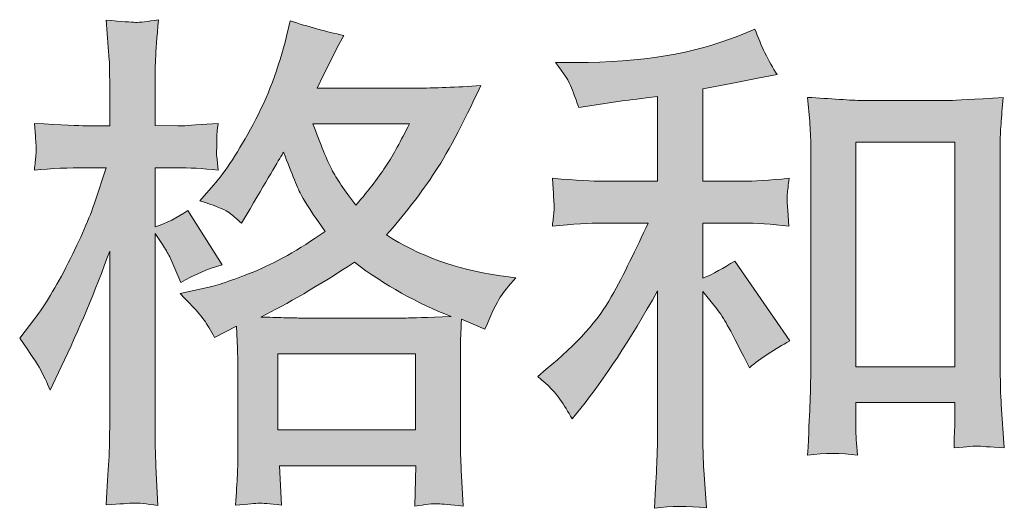
# Model space of a CAD drawing. Units: inches. Extents: x -1031 to 1094, y -711 to 819.
# Drawn here: x -343 to -246, y -710 to -662 of the extents above; entities that cross this region are included whole.
import ezdxf

# ---------------------------------------------------------------- set-up
doc = ezdxf.new("R2010")
doc.units = ezdxf.units.IN
doc.header["$MEASUREMENT"] = 0
doc.layers.add('图层 1', color=7, linetype='Continuous')

msp = doc.modelspace()

# ---------------------------------------------------------------- hatches: boundary and pattern name
at = {"layer": '图层 1'}
h = msp.add_hatch(color=7, dxfattribs=at)
h.dxf.hatch_style = 2
h.paths.add_polyline_path([(-317.89, -695.007), (-304.35, -695.007), (-304.35, -702.507), (-317.89, -702.507)])
edge = h.paths.add_edge_path()
edge.add_spline(control_points=[(-304.918, -672.373), (-305.785, -674.066), (-306.532, -675.426), (-307.188, -676.447), (-307.831, -677.484), (-308.834, -678.795), (-310.195, -680.388), (-311.323, -678.919), (-312.124, -677.75), (-312.58, -676.854), (-313.049, -675.957), (-313.659, -674.464), (-314.426, -672.373), (-314.426, -672.373), (-304.918, -672.373), (-304.918, -672.373)], knot_values=[0, 0, 0, 0, 1, 1, 1, 2, 2, 2, 3, 3, 3, 4, 4, 4, 5, 5, 5, 5], degree=3, periodic=0)
edge = h.paths.add_edge_path()
edge.add_spline(control_points=[(-341.237, -696.566), (-340.938, -697.114), (-340.627, -697.794), (-340.295, -698.591), (-340.295, -698.591), (-339.2, -696.301), (-339.2, -696.301), (-337.441, -692.617), (-335.853, -688.817), (-334.426, -684.901), (-334.426, -684.901), (-334.426, -701.826), (-334.426, -701.826), (-334.426, -703.121), (-334.459, -704.349), (-334.517, -705.51), (-334.583, -706.672), (-334.67, -708.132), (-334.774, -709.891), (-333.405, -709.791), (-332.497, -709.717), (-332.061, -709.708), (-331.638, -709.692), (-330.837, -709.775), (-329.676, -709.941), (-329.676, -709.941), (-329.879, -706.108), (-329.879, -706.108), (-329.937, -704.946), (-329.97, -703.536), (-329.97, -701.876), (-329.97, -701.876), (-329.97, -683.159), (-329.97, -683.159), (-329.97, -683.159), (-329.224, -684.246), (-329.224, -684.246), (-328.962, -684.686), (-328.73, -685.084), (-328.527, -685.449), (-328.527, -685.449), (-327.933, -686.843), (-327.933, -686.843), (-327.933, -686.843), (-327.431, -687.988), (-327.431, -687.988), (-326.174, -687.258), (-324.814, -686.677), (-323.354, -686.245), (-323.354, -686.245), (-326.735, -680.919), (-326.735, -680.919), (-327.763, -681.616), (-328.842, -682.147), (-329.97, -682.512), (-329.97, -682.512), (-329.97, -676.688), (-329.97, -676.688), (-329.97, -676.688), (-327.78, -676.688), (-327.78, -676.688), (-326.66, -676.688), (-325.307, -676.771), (-323.752, -676.936), (-323.752, -676.936), (-323.897, -675.543), (-323.897, -675.543), (-323.93, -675.543), (-323.93, -675.261), (-323.897, -674.688), (-323.897, -674.688), (-323.897, -673.817), (-323.897, -673.817), (-323.897, -673.502), (-323.856, -673.004), (-323.752, -672.324), (-323.752, -672.324), (-325.988, -672.473), (-325.988, -672.473), (-327.116, -672.564), (-327.705, -672.606), (-327.738, -672.564), (-327.738, -672.564), (-329.97, -672.523), (-329.97, -672.523), (-329.97, -672.523), (-329.97, -669.586), (-329.97, -669.586), (-329.97, -668.026), (-329.954, -666.831), (-329.92, -666.001), (-329.887, -665.172), (-329.792, -663.878), (-329.622, -662.119), (-330.721, -662.318), (-331.476, -662.401), (-331.883, -662.384), (-332.302, -662.368), (-333.26, -662.293), (-334.774, -662.168), (-334.774, -662.168), (-334.475, -666.101), (-334.475, -666.101), (-334.442, -666.466), (-334.426, -667.545), (-334.426, -669.337), (-334.426, -669.337), (-334.426, -672.564), (-334.426, -672.564), (-334.426, -672.564), (-336.761, -672.564), (-336.761, -672.564), (-337.425, -672.564), (-339.113, -672.489), (-341.839, -672.324), (-341.739, -673.568), (-341.681, -674.315), (-341.66, -674.58), (-341.644, -674.829), (-341.652, -675.144), (-341.689, -675.493), (-341.722, -675.841), (-341.772, -676.323), (-341.839, -676.936), (-340.142, -676.771), (-338.449, -676.688), (-336.761, -676.688), (-336.761, -676.688), (-334.774, -676.688), (-334.774, -676.688), (-334.774, -676.688), (-335.869, -679.973), (-335.869, -679.973), (-336.396, -681.632), (-337.28, -683.657), (-338.503, -686.063), (-339.735, -688.469), (-340.831, -690.294), (-341.789, -691.522), (-341.789, -691.522), (-343.286, -693.463), (-343.286, -693.463), (-342.224, -694.99), (-341.544, -696.019), (-341.237, -696.566)], knot_values=[0, 0, 0, 0, 0.352778, 0.352778, 0.352778, 0.705556, 0.705556, 0.705556, 1.058333, 1.058333, 1.058333, 1.411111, 1.411111, 1.411111, 1.763889, 1.763889, 1.763889, 2.116667, 2.116667, 2.116667, 2.469444, 2.469444, 2.469444, 2.822222, 2.822222, 2.822222, 3.175, 3.175, 3.175, 3.527778, 3.527778, 3.527778, 3.880556, 3.880556, 3.880556, 4.233333, 4.233333, 4.233333, 4.586111, 4.586111, 4.586111, 4.938889, 4.938889, 4.938889, 5.291667, 5.291667, 5.291667, 5.644444, 5.644444, 5.644444, 5.997222, 5.997222, 5.997222, 6.35, 6.35, 6.35, 6.702778, 6.702778, 6.702778, 7.055556, 7.055556, 7.055556, 7.408333, 7.408333, 7.408333, 7.761111, 7.761111, 7.761111, 8.113889, 8.113889, 8.113889, 8.466667, 8.466667, 8.466667, 8.819444, 8.819444, 8.819444, 9.172222, 9.172222, 9.172222, 9.525, 9.525, 9.525, 9.877778, 9.877778, 9.877778, 10.230556, 10.230556, 10.230556, 10.583333, 10.583333, 10.583333, 10.936111, 10.936111, 10.936111, 11.288889, 11.288889, 11.288889, 11.641667, 11.641667, 11.641667, 11.994444, 11.994444, 11.994444, 12.347222, 12.347222, 12.347222, 12.7, 12.7, 12.7, 13.052778, 13.052778, 13.052778, 13.405556, 13.405556, 13.405556, 13.758333, 13.758333, 13.758333, 14.111111, 14.111111, 14.111111, 14.463889, 14.463889, 14.463889, 14.816667, 14.816667, 14.816667, 15.169444, 15.169444, 15.169444, 15.522222, 15.522222, 15.522222, 15.875, 15.875, 15.875, 16.227778, 16.227778, 16.227778, 16.580556, 16.580556, 16.580556, 16.933333, 16.933333, 16.933333, 16.933333], degree=3, periodic=0)
edge.add_line((-341.237, -696.566), (-341.237, -696.566))
edge = h.paths.add_edge_path()
edge.add_spline(control_points=[(-325.121, -691.705), (-324.839, -692.136), (-324.499, -692.7), (-324.1, -693.397), (-324.1, -693.397), (-321.96, -692.302), (-321.96, -692.302), (-321.96, -692.302), (-321.86, -694.492), (-321.86, -694.492), (-321.823, -695.189), (-321.806, -695.853), (-321.806, -696.483), (-321.806, -696.483), (-321.806, -704.133), (-321.806, -704.133), (-321.806, -705.328), (-321.823, -706.273), (-321.86, -706.97), (-321.893, -707.667), (-321.96, -708.646), (-322.063, -709.907), (-320.798, -709.808), (-320.014, -709.733), (-319.736, -709.717), (-319.454, -709.708), (-318.716, -709.775), (-317.517, -709.907), (-317.517, -709.907), (-317.72, -706.025), (-317.72, -706.025), (-317.72, -706.025), (-304.296, -706.025), (-304.296, -706.025), (-304.296, -706.025), (-304.392, -710.007), (-304.392, -710.007), (-303.363, -709.841), (-302.616, -709.758), (-302.147, -709.775), (-301.683, -709.791), (-300.849, -709.874), (-299.658, -710.007), (-299.658, -710.007), (-299.804, -707.02), (-299.804, -707.02), (-299.87, -705.693), (-299.907, -704.73), (-299.907, -704.133), (-299.907, -704.133), (-299.907, -696.782), (-299.907, -696.782), (-299.907, -696.782), (-299.907, -694.094), (-299.907, -694.094), (-299.907, -693.762), (-299.87, -692.932), (-299.804, -691.605), (-299.804, -691.605), (-297.518, -692.601), (-297.518, -692.601), (-296.821, -690.966), (-296.311, -689.929), (-295.995, -689.448), (-295.684, -688.967), (-295.182, -688.336), (-294.477, -687.54), (-294.477, -687.54), (-296.174, -687.291), (-296.174, -687.291), (-300.322, -686.693), (-304.002, -685.366), (-307.196, -683.308), (-305.528, -681.45), (-304.018, -679.508), (-302.649, -677.467), (-301.28, -675.443), (-299.708, -672.473), (-297.916, -668.607), (-300.306, -668.773), (-302.454, -668.856), (-304.35, -668.856), (-304.35, -668.856), (-314.024, -668.856), (-314.024, -668.856), (-314.024, -668.856), (-313.381, -667.561), (-313.381, -667.561), (-313.381, -667.561), (-312.684, -666.217), (-312.684, -666.217), (-312.684, -666.217), (-312.037, -664.873), (-312.037, -664.873), (-312.037, -664.873), (-311.382, -663.678), (-311.382, -663.678), (-313.186, -663.28), (-314.941, -662.799), (-316.667, -662.235), (-316.667, -662.235), (-317.023, -663.728), (-317.023, -663.728), (-317.791, -666.881), (-318.886, -669.785), (-320.313, -672.423), (-321.74, -675.078), (-323.038, -677.069), (-324.204, -678.397), (-324.204, -678.397), (-325.544, -679.94), (-325.544, -679.94), (-324.117, -680.404), (-323.2, -680.77), (-322.802, -681.035), (-322.412, -681.301), (-321.96, -681.666), (-321.458, -682.163), (-321.458, -682.163), (-320.62, -680.736), (-320.62, -680.736), (-318.716, -677.509), (-317.621, -675.659), (-317.322, -675.161), (-316.48, -677.351), (-315.903, -678.778), (-315.546, -679.442), (-315.198, -680.106), (-314.426, -681.284), (-313.236, -682.96), (-315.816, -684.785), (-318.189, -686.113), (-320.313, -686.959), (-322.445, -687.805), (-323.93, -688.319), (-324.797, -688.477), (-324.797, -688.477), (-327.481, -689.083), (-327.481, -689.083), (-326.191, -690.41), (-325.403, -691.273), (-325.121, -691.705)], knot_values=[0, 0, 0, 0, 0.352778, 0.352778, 0.352778, 0.705556, 0.705556, 0.705556, 1.058333, 1.058333, 1.058333, 1.411111, 1.411111, 1.411111, 1.763889, 1.763889, 1.763889, 2.116667, 2.116667, 2.116667, 2.469444, 2.469444, 2.469444, 2.822222, 2.822222, 2.822222, 3.175, 3.175, 3.175, 3.527778, 3.527778, 3.527778, 3.880556, 3.880556, 3.880556, 4.233333, 4.233333, 4.233333, 4.586111, 4.586111, 4.586111, 4.938889, 4.938889, 4.938889, 5.291667, 5.291667, 5.291667, 5.644444, 5.644444, 5.644444, 5.997222, 5.997222, 5.997222, 6.35, 6.35, 6.35, 6.702778, 6.702778, 6.702778, 7.055556, 7.055556, 7.055556, 7.408333, 7.408333, 7.408333, 7.761111, 7.761111, 7.761111, 8.113889, 8.113889, 8.113889, 8.466667, 8.466667, 8.466667, 8.819444, 8.819444, 8.819444, 9.172222, 9.172222, 9.172222, 9.525, 9.525, 9.525, 9.877778, 9.877778, 9.877778, 10.230556, 10.230556, 10.230556, 10.583333, 10.583333, 10.583333, 10.936111, 10.936111, 10.936111, 11.288889, 11.288889, 11.288889, 11.641667, 11.641667, 11.641667, 11.994444, 11.994444, 11.994444, 12.347222, 12.347222, 12.347222, 12.7, 12.7, 12.7, 13.052778, 13.052778, 13.052778, 13.405556, 13.405556, 13.405556, 13.758333, 13.758333, 13.758333, 14.111111, 14.111111, 14.111111, 14.463889, 14.463889, 14.463889, 14.816667, 14.816667, 14.816667, 15.169444, 15.169444, 15.169444, 15.522222, 15.522222, 15.522222, 15.875, 15.875, 15.875, 16.227778, 16.227778, 16.227778, 16.580556, 16.580556, 16.580556, 16.580556], degree=3, periodic=0)
edge.add_line((-325.121, -691.705), (-325.121, -691.705))
edge = h.paths.add_edge_path()
edge.add_spline(control_points=[(-310.349, -686.005), (-307.32, -688.27), (-304.155, -690.045), (-300.841, -691.339), (-303.226, -691.439), (-304.707, -691.489), (-305.267, -691.489), (-305.267, -691.489), (-315.717, -691.489), (-315.717, -691.489), (-316.057, -691.489), (-316.575, -691.472), (-317.289, -691.456), (-318.002, -691.439), (-318.757, -691.422), (-319.558, -691.389), (-316.998, -690.128), (-313.933, -688.336), (-310.349, -686.005)], knot_values=[0, 0, 0, 0, 0.352778, 0.352778, 0.352778, 0.705556, 0.705556, 0.705556, 1.058333, 1.058333, 1.058333, 1.411111, 1.411111, 1.411111, 1.763889, 1.763889, 1.763889, 2.116667, 2.116667, 2.116667, 2.116667], degree=3, periodic=0)
edge.add_line((-310.349, -686.005), (-310.349, -686.005))
h = msp.add_hatch(color=7, dxfattribs=at)
h.dxf.hatch_style = 2
h.paths.add_polyline_path([(-260.996, -674.182), (-251.243, -674.182), (-251.243, -696.284), (-260.996, -696.284)])
edge = h.paths.add_edge_path()
edge.add_spline(control_points=[(-290.117, -699.47), (-289.719, -700.068), (-289.321, -700.715), (-288.923, -701.412), (-288.923, -701.412), (-288.08, -700.366), (-288.08, -700.366), (-285.786, -697.545), (-283.264, -693.696), (-280.51, -688.817), (-280.51, -688.817), (-280.51, -701.611), (-280.51, -701.611), (-280.51, -703.461), (-280.535, -704.88), (-280.589, -705.859), (-280.638, -706.838), (-280.705, -708.298), (-280.808, -710.223), (-279.228, -709.99), (-277.519, -709.974), (-275.71, -710.173), (-275.71, -710.173), (-275.963, -706.439), (-275.963, -706.439), (-276.034, -705.709), (-276.059, -704.15), (-276.059, -701.76), (-276.059, -701.76), (-276.059, -688.867), (-276.059, -688.867), (-276.059, -688.867), (-274.972, -690.211), (-274.972, -690.211), (-274.47, -690.842), (-274.072, -691.422), (-273.773, -691.953), (-273.474, -692.484), (-272.889, -693.596), (-272.031, -695.289), (-272.031, -695.289), (-271.479, -696.384), (-271.479, -696.384), (-270.326, -695.421), (-268.99, -694.542), (-267.505, -693.745), (-267.505, -693.745), (-272.922, -685.88), (-272.922, -685.88), (-273.984, -686.577), (-275.03, -687.141), (-276.059, -687.573), (-276.059, -687.573), (-276.059, -682.147), (-276.059, -682.147), (-276.059, -682.147), (-272.084, -682.147), (-272.084, -682.147), (-270.815, -682.147), (-269.322, -682.246), (-267.596, -682.445), (-267.596, -682.445), (-267.7, -680.919), (-267.7, -680.919), (-267.7, -680.919), (-267.749, -680.156), (-267.749, -680.156), (-267.783, -679.956), (-267.783, -679.674), (-267.749, -679.293), (-267.716, -678.928), (-267.646, -678.397), (-267.554, -677.733), (-269.542, -677.932), (-271.072, -678.032), (-272.134, -678.032), (-272.134, -678.032), (-276.059, -678.032), (-276.059, -678.032), (-276.059, -678.032), (-276.059, -668.922), (-276.059, -668.922), (-276.059, -668.922), (-273.271, -668.416), (-273.271, -668.416), (-273.271, -668.416), (-270.637, -667.877), (-270.637, -667.877), (-270.637, -667.877), (-268.745, -667.528), (-268.745, -667.528), (-269.612, -666.167), (-270.342, -664.674), (-270.935, -663.048), (-270.935, -663.048), (-272.524, -663.695), (-272.524, -663.695), (-276.838, -665.454), (-282.169, -666.333), (-288.52, -666.333), (-288.52, -666.333), (-290.561, -666.333), (-290.561, -666.333), (-289.736, -667.395), (-289.2, -668.225), (-288.972, -668.839), (-288.744, -669.453), (-288.504, -670.1), (-288.275, -670.764), (-288.275, -670.764), (-287.18, -670.614), (-287.18, -670.614), (-287.18, -670.614), (-283.994, -670.117), (-283.994, -670.117), (-283.231, -670.017), (-282.065, -669.868), (-280.51, -669.669), (-280.51, -669.669), (-280.51, -678.032), (-280.51, -678.032), (-280.51, -678.032), (-285.94, -678.032), (-285.94, -678.032), (-286.832, -678.032), (-288.47, -677.932), (-290.868, -677.733), (-290.764, -679.276), (-290.706, -680.156), (-290.69, -680.338), (-290.673, -680.521), (-290.681, -680.786), (-290.715, -681.101), (-290.748, -681.417), (-290.798, -681.865), (-290.868, -682.445), (-288.835, -682.246), (-287.197, -682.147), (-285.94, -682.147), (-285.94, -682.147), (-281.451, -682.147), (-281.451, -682.147), (-282.617, -684.735), (-283.824, -687.158), (-285.065, -689.415), (-286.313, -691.671), (-288.437, -694.044), (-291.461, -696.533), (-291.461, -696.533), (-292.312, -697.23), (-292.312, -697.23), (-291.25, -698.126), (-290.52, -698.865), (-290.117, -699.47)], knot_values=[0, 0, 0, 0, 0.352778, 0.352778, 0.352778, 0.705556, 0.705556, 0.705556, 1.058333, 1.058333, 1.058333, 1.411111, 1.411111, 1.411111, 1.763889, 1.763889, 1.763889, 2.116667, 2.116667, 2.116667, 2.469444, 2.469444, 2.469444, 2.822222, 2.822222, 2.822222, 3.175, 3.175, 3.175, 3.527778, 3.527778, 3.527778, 3.880556, 3.880556, 3.880556, 4.233333, 4.233333, 4.233333, 4.586111, 4.586111, 4.586111, 4.938889, 4.938889, 4.938889, 5.291667, 5.291667, 5.291667, 5.644444, 5.644444, 5.644444, 5.997222, 5.997222, 5.997222, 6.35, 6.35, 6.35, 6.702778, 6.702778, 6.702778, 7.055556, 7.055556, 7.055556, 7.408333, 7.408333, 7.408333, 7.761111, 7.761111, 7.761111, 8.113889, 8.113889, 8.113889, 8.466667, 8.466667, 8.466667, 8.819444, 8.819444, 8.819444, 9.172222, 9.172222, 9.172222, 9.525, 9.525, 9.525, 9.877778, 9.877778, 9.877778, 10.230556, 10.230556, 10.230556, 10.583333, 10.583333, 10.583333, 10.936111, 10.936111, 10.936111, 11.288889, 11.288889, 11.288889, 11.641667, 11.641667, 11.641667, 11.994444, 11.994444, 11.994444, 12.347222, 12.347222, 12.347222, 12.7, 12.7, 12.7, 13.052778, 13.052778, 13.052778, 13.405556, 13.405556, 13.405556, 13.758333, 13.758333, 13.758333, 14.111111, 14.111111, 14.111111, 14.463889, 14.463889, 14.463889, 14.816667, 14.816667, 14.816667, 15.169444, 15.169444, 15.169444, 15.522222, 15.522222, 15.522222, 15.875, 15.875, 15.875, 16.227778, 16.227778, 16.227778, 16.580556, 16.580556, 16.580556, 16.933333, 16.933333, 16.933333, 17.286111, 17.286111, 17.286111, 17.638889, 17.638889, 17.638889, 17.991667, 17.991667, 17.991667, 17.991667], degree=3, periodic=0)
edge.add_line((-290.117, -699.47), (-290.117, -699.47))
edge = h.paths.add_edge_path()
edge.add_spline(control_points=[(-265.746, -669.768), (-265.746, -669.768), (-265.543, -672.158), (-265.543, -672.158), (-265.472, -672.937), (-265.439, -673.751), (-265.439, -674.613), (-265.439, -674.613), (-265.439, -696.052), (-265.439, -696.052), (-265.439, -697.711), (-265.464, -699.089), (-265.514, -700.167), (-265.567, -701.246), (-265.642, -702.855), (-265.746, -704.979), (-264.078, -704.78), (-262.448, -704.78), (-260.843, -704.979), (-260.946, -703.851), (-260.996, -702.971), (-260.996, -702.341), (-260.996, -702.341), (-260.996, -699.802), (-260.996, -699.802), (-260.996, -699.802), (-251.243, -699.802), (-251.243, -699.802), (-251.243, -699.802), (-251.243, -701.495), (-251.243, -701.495), (-251.243, -701.694), (-251.26, -702.042), (-251.285, -702.54), (-251.318, -703.038), (-251.335, -703.619), (-251.335, -704.282), (-250.028, -704.15), (-249.248, -704.083), (-248.991, -704.1), (-248.738, -704.116), (-247.871, -704.174), (-246.39, -704.282), (-246.39, -704.282), (-246.688, -700.001), (-246.688, -700.001), (-246.755, -699.172), (-246.792, -697.711), (-246.792, -695.637), (-246.792, -695.637), (-246.792, -674.414), (-246.792, -674.414), (-246.792, -673.784), (-246.767, -673.103), (-246.713, -672.39), (-246.664, -671.676), (-246.597, -670.797), (-246.493, -669.768), (-249.397, -669.967), (-251.156, -670.067), (-251.787, -670.067), (-251.787, -670.067), (-260.453, -670.067), (-260.453, -670.067), (-260.909, -670.067), (-261.635, -670.034), (-262.618, -669.967), (-263.605, -669.901), (-264.651, -669.835), (-265.746, -669.768)], knot_values=[0, 0, 0, 0, 0.352778, 0.352778, 0.352778, 0.705556, 0.705556, 0.705556, 1.058333, 1.058333, 1.058333, 1.411111, 1.411111, 1.411111, 1.763889, 1.763889, 1.763889, 2.116667, 2.116667, 2.116667, 2.469444, 2.469444, 2.469444, 2.822222, 2.822222, 2.822222, 3.175, 3.175, 3.175, 3.527778, 3.527778, 3.527778, 3.880556, 3.880556, 3.880556, 4.233333, 4.233333, 4.233333, 4.586111, 4.586111, 4.586111, 4.938889, 4.938889, 4.938889, 5.291667, 5.291667, 5.291667, 5.644444, 5.644444, 5.644444, 5.997222, 5.997222, 5.997222, 6.35, 6.35, 6.35, 6.702778, 6.702778, 6.702778, 7.055556, 7.055556, 7.055556, 7.408333, 7.408333, 7.408333, 7.761111, 7.761111, 7.761111, 8.113889, 8.113889, 8.113889, 8.113889], degree=3, periodic=0)
edge.add_line((-265.746, -669.768), (-265.746, -669.768))

# ---------------------------------------------------------------- linework, layer by layer
at = {"layer": '图层 1', "color": 7, "lineweight": 0}
for points in [[(-260.996, -674.182), (-251.243, -674.182), (-251.243, -696.284), (-260.996, -696.284), (-260.996, -674.182)], [(-317.89, -695.007), (-304.35, -695.007), (-304.35, -702.507), (-317.89, -702.507), (-317.89, -695.007)]]:
    msp.add_lwpolyline(points, dxfattribs=at)
for points, knots in [([(-341.237, -696.566), (-340.938, -697.114), (-340.627, -697.794), (-340.295, -698.591), (-340.295, -698.591), (-339.2, -696.301), (-339.2, -696.301), (-337.441, -692.617), (-335.853, -688.817), (-334.426, -684.901), (-334.426, -684.901), (-334.426, -701.826), (-334.426, -701.826), (-334.426, -703.121), (-334.459, -704.349), (-334.517, -705.51), (-334.583, -706.672), (-334.67, -708.132), (-334.774, -709.891), (-333.405, -709.791), (-332.497, -709.717), (-332.061, -709.708), (-331.638, -709.692), (-330.837, -709.775), (-329.676, -709.941), (-329.676, -709.941), (-329.879, -706.108), (-329.879, -706.108), (-329.937, -704.946), (-329.97, -703.536), (-329.97, -701.876), (-329.97, -701.876), (-329.97, -683.159), (-329.97, -683.159), (-329.97, -683.159), (-329.224, -684.246), (-329.224, -684.246), (-328.962, -684.686), (-328.73, -685.084), (-328.527, -685.449), (-328.527, -685.449), (-327.933, -686.843), (-327.933, -686.843), (-327.933, -686.843), (-327.431, -687.988), (-327.431, -687.988), (-326.174, -687.258), (-324.814, -686.677), (-323.354, -686.245), (-323.354, -686.245), (-326.735, -680.919), (-326.735, -680.919), (-327.763, -681.616), (-328.842, -682.147), (-329.97, -682.512), (-329.97, -682.512), (-329.97, -676.688), (-329.97, -676.688), (-329.97, -676.688), (-327.78, -676.688), (-327.78, -676.688), (-326.66, -676.688), (-325.307, -676.771), (-323.752, -676.936), (-323.752, -676.936), (-323.897, -675.543), (-323.897, -675.543), (-323.93, -675.543), (-323.93, -675.261), (-323.897, -674.688), (-323.897, -674.688), (-323.897, -673.817), (-323.897, -673.817), (-323.897, -673.502), (-323.856, -673.004), (-323.752, -672.324), (-323.752, -672.324), (-325.988, -672.473), (-325.988, -672.473), (-327.116, -672.564), (-327.705, -672.606), (-327.738, -672.564), (-327.738, -672.564), (-329.97, -672.523), (-329.97, -672.523), (-329.97, -672.523), (-329.97, -669.586), (-329.97, -669.586), (-329.97, -668.026), (-329.954, -666.831), (-329.92, -666.001), (-329.887, -665.172), (-329.792, -663.878), (-329.622, -662.119), (-330.721, -662.318), (-331.476, -662.401), (-331.883, -662.384), (-332.302, -662.368), (-333.26, -662.293), (-334.774, -662.168), (-334.774, -662.168), (-334.475, -666.101), (-334.475, -666.101), (-334.442, -666.466), (-334.426, -667.545), (-334.426, -669.337), (-334.426, -669.337), (-334.426, -672.564), (-334.426, -672.564), (-334.426, -672.564), (-336.761, -672.564), (-336.761, -672.564), (-337.425, -672.564), (-339.113, -672.489), (-341.839, -672.324), (-341.739, -673.568), (-341.681, -674.315), (-341.66, -674.58), (-341.644, -674.829), (-341.652, -675.144), (-341.689, -675.493), (-341.722, -675.841), (-341.772, -676.323), (-341.839, -676.936), (-340.142, -676.771), (-338.449, -676.688), (-336.761, -676.688), (-336.761, -676.688), (-334.774, -676.688), (-334.774, -676.688), (-334.774, -676.688), (-335.869, -679.973), (-335.869, -679.973), (-336.396, -681.632), (-337.28, -683.657), (-338.503, -686.063), (-339.735, -688.469), (-340.831, -690.294), (-341.789, -691.522), (-341.789, -691.522), (-343.286, -693.463), (-343.286, -693.463), (-342.224, -694.99), (-341.544, -696.019), (-341.237, -696.566)], [0, 0, 0, 0, 1, 1, 1, 2, 2, 2, 3, 3, 3, 4, 4, 4, 5, 5, 5, 6, 6, 6, 7, 7, 7, 8, 8, 8, 9, 9, 9, 10, 10, 10, 11, 11, 11, 12, 12, 12, 13, 13, 13, 14, 14, 14, 15, 15, 15, 16, 16, 16, 17, 17, 17, 18, 18, 18, 19, 19, 19, 20, 20, 20, 21, 21, 21, 22, 22, 22, 23, 23, 23, 24, 24, 24, 25, 25, 25, 26, 26, 26, 27, 27, 27, 28, 28, 28, 29, 29, 29, 30, 30, 30, 31, 31, 31, 32, 32, 32, 33, 33, 33, 34, 34, 34, 35, 35, 35, 36, 36, 36, 37, 37, 37, 38, 38, 38, 39, 39, 39, 40, 40, 40, 41, 41, 41, 42, 42, 42, 43, 43, 43, 44, 44, 44, 45, 45, 45, 46, 46, 46, 47, 47, 47, 48, 48, 48, 48]), ([(-325.121, -691.705), (-324.839, -692.136), (-324.499, -692.7), (-324.1, -693.397), (-324.1, -693.397), (-321.96, -692.302), (-321.96, -692.302), (-321.96, -692.302), (-321.86, -694.492), (-321.86, -694.492), (-321.823, -695.189), (-321.806, -695.853), (-321.806, -696.483), (-321.806, -696.483), (-321.806, -704.133), (-321.806, -704.133), (-321.806, -705.328), (-321.823, -706.273), (-321.86, -706.97), (-321.893, -707.667), (-321.96, -708.646), (-322.063, -709.907), (-320.798, -709.808), (-320.014, -709.733), (-319.736, -709.717), (-319.454, -709.708), (-318.716, -709.775), (-317.517, -709.907), (-317.517, -709.907), (-317.72, -706.025), (-317.72, -706.025), (-317.72, -706.025), (-304.296, -706.025), (-304.296, -706.025), (-304.296, -706.025), (-304.392, -710.007), (-304.392, -710.007), (-303.363, -709.841), (-302.616, -709.758), (-302.147, -709.775), (-301.683, -709.791), (-300.849, -709.874), (-299.658, -710.007), (-299.658, -710.007), (-299.804, -707.02), (-299.804, -707.02), (-299.87, -705.693), (-299.907, -704.73), (-299.907, -704.133), (-299.907, -704.133), (-299.907, -696.782), (-299.907, -696.782), (-299.907, -696.782), (-299.907, -694.094), (-299.907, -694.094), (-299.907, -693.762), (-299.87, -692.932), (-299.804, -691.605), (-299.804, -691.605), (-297.518, -692.601), (-297.518, -692.601), (-296.821, -690.966), (-296.311, -689.929), (-295.995, -689.448), (-295.684, -688.967), (-295.182, -688.336), (-294.477, -687.54), (-294.477, -687.54), (-296.174, -687.291), (-296.174, -687.291), (-300.322, -686.693), (-304.002, -685.366), (-307.196, -683.308), (-305.528, -681.45), (-304.018, -679.508), (-302.649, -677.467), (-301.28, -675.443), (-299.708, -672.473), (-297.916, -668.607), (-300.306, -668.773), (-302.454, -668.856), (-304.35, -668.856), (-304.35, -668.856), (-314.024, -668.856), (-314.024, -668.856), (-314.024, -668.856), (-313.381, -667.561), (-313.381, -667.561), (-313.381, -667.561), (-312.684, -666.217), (-312.684, -666.217), (-312.684, -666.217), (-312.037, -664.873), (-312.037, -664.873), (-312.037, -664.873), (-311.382, -663.678), (-311.382, -663.678), (-313.186, -663.28), (-314.941, -662.799), (-316.667, -662.235), (-316.667, -662.235), (-317.023, -663.728), (-317.023, -663.728), (-317.791, -666.881), (-318.886, -669.785), (-320.313, -672.423), (-321.74, -675.078), (-323.038, -677.069), (-324.204, -678.397), (-324.204, -678.397), (-325.544, -679.94), (-325.544, -679.94), (-324.117, -680.404), (-323.2, -680.77), (-322.802, -681.035), (-322.412, -681.301), (-321.96, -681.666), (-321.458, -682.163), (-321.458, -682.163), (-320.62, -680.736), (-320.62, -680.736), (-318.716, -677.509), (-317.621, -675.659), (-317.322, -675.161), (-316.48, -677.351), (-315.903, -678.778), (-315.546, -679.442), (-315.198, -680.106), (-314.426, -681.284), (-313.236, -682.96), (-315.816, -684.785), (-318.189, -686.113), (-320.313, -686.959), (-322.445, -687.805), (-323.93, -688.319), (-324.797, -688.477), (-324.797, -688.477), (-327.481, -689.083), (-327.481, -689.083), (-326.191, -690.41), (-325.403, -691.273), (-325.121, -691.705)], [0, 0, 0, 0, 1, 1, 1, 2, 2, 2, 3, 3, 3, 4, 4, 4, 5, 5, 5, 6, 6, 6, 7, 7, 7, 8, 8, 8, 9, 9, 9, 10, 10, 10, 11, 11, 11, 12, 12, 12, 13, 13, 13, 14, 14, 14, 15, 15, 15, 16, 16, 16, 17, 17, 17, 18, 18, 18, 19, 19, 19, 20, 20, 20, 21, 21, 21, 22, 22, 22, 23, 23, 23, 24, 24, 24, 25, 25, 25, 26, 26, 26, 27, 27, 27, 28, 28, 28, 29, 29, 29, 30, 30, 30, 31, 31, 31, 32, 32, 32, 33, 33, 33, 34, 34, 34, 35, 35, 35, 36, 36, 36, 37, 37, 37, 38, 38, 38, 39, 39, 39, 40, 40, 40, 41, 41, 41, 42, 42, 42, 43, 43, 43, 44, 44, 44, 45, 45, 45, 46, 46, 46, 47, 47, 47, 47]), ([(-290.117, -699.47), (-289.719, -700.068), (-289.321, -700.715), (-288.923, -701.412), (-288.923, -701.412), (-288.08, -700.366), (-288.08, -700.366), (-285.786, -697.545), (-283.264, -693.696), (-280.51, -688.817), (-280.51, -688.817), (-280.51, -701.611), (-280.51, -701.611), (-280.51, -703.461), (-280.535, -704.88), (-280.589, -705.859), (-280.638, -706.838), (-280.705, -708.298), (-280.808, -710.223), (-279.228, -709.99), (-277.519, -709.974), (-275.71, -710.173), (-275.71, -710.173), (-275.963, -706.439), (-275.963, -706.439), (-276.034, -705.709), (-276.059, -704.15), (-276.059, -701.76), (-276.059, -701.76), (-276.059, -688.867), (-276.059, -688.867), (-276.059, -688.867), (-274.972, -690.211), (-274.972, -690.211), (-274.47, -690.842), (-274.072, -691.422), (-273.773, -691.953), (-273.474, -692.484), (-272.889, -693.596), (-272.031, -695.289), (-272.031, -695.289), (-271.479, -696.384), (-271.479, -696.384), (-270.326, -695.421), (-268.99, -694.542), (-267.505, -693.745), (-267.505, -693.745), (-272.922, -685.88), (-272.922, -685.88), (-273.984, -686.577), (-275.03, -687.141), (-276.059, -687.573), (-276.059, -687.573), (-276.059, -682.147), (-276.059, -682.147), (-276.059, -682.147), (-272.084, -682.147), (-272.084, -682.147), (-270.815, -682.147), (-269.322, -682.246), (-267.596, -682.445), (-267.596, -682.445), (-267.7, -680.919), (-267.7, -680.919), (-267.7, -680.919), (-267.749, -680.156), (-267.749, -680.156), (-267.783, -679.956), (-267.783, -679.674), (-267.749, -679.293), (-267.716, -678.928), (-267.646, -678.397), (-267.554, -677.733), (-269.542, -677.932), (-271.072, -678.032), (-272.134, -678.032), (-272.134, -678.032), (-276.059, -678.032), (-276.059, -678.032), (-276.059, -678.032), (-276.059, -668.922), (-276.059, -668.922), (-276.059, -668.922), (-273.271, -668.416), (-273.271, -668.416), (-273.271, -668.416), (-270.637, -667.877), (-270.637, -667.877), (-270.637, -667.877), (-268.745, -667.528), (-268.745, -667.528), (-269.612, -666.167), (-270.342, -664.674), (-270.935, -663.048), (-270.935, -663.048), (-272.524, -663.695), (-272.524, -663.695), (-276.838, -665.454), (-282.169, -666.333), (-288.52, -666.333), (-288.52, -666.333), (-290.561, -666.333), (-290.561, -666.333), (-289.736, -667.395), (-289.2, -668.225), (-288.972, -668.839), (-288.744, -669.453), (-288.504, -670.1), (-288.275, -670.764), (-288.275, -670.764), (-287.18, -670.614), (-287.18, -670.614), (-287.18, -670.614), (-283.994, -670.117), (-283.994, -670.117), (-283.231, -670.017), (-282.065, -669.868), (-280.51, -669.669), (-280.51, -669.669), (-280.51, -678.032), (-280.51, -678.032), (-280.51, -678.032), (-285.94, -678.032), (-285.94, -678.032), (-286.832, -678.032), (-288.47, -677.932), (-290.868, -677.733), (-290.764, -679.276), (-290.706, -680.156), (-290.69, -680.338), (-290.673, -680.521), (-290.681, -680.786), (-290.715, -681.101), (-290.748, -681.417), (-290.798, -681.865), (-290.868, -682.445), (-288.835, -682.246), (-287.197, -682.147), (-285.94, -682.147), (-285.94, -682.147), (-281.451, -682.147), (-281.451, -682.147), (-282.617, -684.735), (-283.824, -687.158), (-285.065, -689.415), (-286.313, -691.671), (-288.437, -694.044), (-291.461, -696.533), (-291.461, -696.533), (-292.312, -697.23), (-292.312, -697.23), (-291.25, -698.126), (-290.52, -698.865), (-290.117, -699.47)], [0, 0, 0, 0, 1, 1, 1, 2, 2, 2, 3, 3, 3, 4, 4, 4, 5, 5, 5, 6, 6, 6, 7, 7, 7, 8, 8, 8, 9, 9, 9, 10, 10, 10, 11, 11, 11, 12, 12, 12, 13, 13, 13, 14, 14, 14, 15, 15, 15, 16, 16, 16, 17, 17, 17, 18, 18, 18, 19, 19, 19, 20, 20, 20, 21, 21, 21, 22, 22, 22, 23, 23, 23, 24, 24, 24, 25, 25, 25, 26, 26, 26, 27, 27, 27, 28, 28, 28, 29, 29, 29, 30, 30, 30, 31, 31, 31, 32, 32, 32, 33, 33, 33, 34, 34, 34, 35, 35, 35, 36, 36, 36, 37, 37, 37, 38, 38, 38, 39, 39, 39, 40, 40, 40, 41, 41, 41, 42, 42, 42, 43, 43, 43, 44, 44, 44, 45, 45, 45, 46, 46, 46, 47, 47, 47, 48, 48, 48, 49, 49, 49, 50, 50, 50, 51, 51, 51, 51]), ([(-265.746, -669.768), (-265.746, -669.768), (-265.543, -672.158), (-265.543, -672.158), (-265.472, -672.937), (-265.439, -673.751), (-265.439, -674.613), (-265.439, -674.613), (-265.439, -696.052), (-265.439, -696.052), (-265.439, -697.711), (-265.464, -699.089), (-265.514, -700.167), (-265.567, -701.246), (-265.642, -702.855), (-265.746, -704.979), (-264.078, -704.78), (-262.448, -704.78), (-260.843, -704.979), (-260.946, -703.851), (-260.996, -702.971), (-260.996, -702.341), (-260.996, -702.341), (-260.996, -699.802), (-260.996, -699.802), (-260.996, -699.802), (-251.243, -699.802), (-251.243, -699.802), (-251.243, -699.802), (-251.243, -701.495), (-251.243, -701.495), (-251.243, -701.694), (-251.26, -702.042), (-251.285, -702.54), (-251.318, -703.038), (-251.335, -703.619), (-251.335, -704.282), (-250.028, -704.15), (-249.248, -704.083), (-248.991, -704.1), (-248.738, -704.116), (-247.871, -704.174), (-246.39, -704.282), (-246.39, -704.282), (-246.688, -700.001), (-246.688, -700.001), (-246.755, -699.172), (-246.792, -697.711), (-246.792, -695.637), (-246.792, -695.637), (-246.792, -674.414), (-246.792, -674.414), (-246.792, -673.784), (-246.767, -673.103), (-246.713, -672.39), (-246.664, -671.676), (-246.597, -670.797), (-246.493, -669.768), (-249.397, -669.967), (-251.156, -670.067), (-251.787, -670.067), (-251.787, -670.067), (-260.453, -670.067), (-260.453, -670.067), (-260.909, -670.067), (-261.635, -670.034), (-262.618, -669.967), (-263.605, -669.901), (-264.651, -669.835), (-265.746, -669.768)], [0, 0, 0, 0, 1, 1, 1, 2, 2, 2, 3, 3, 3, 4, 4, 4, 5, 5, 5, 6, 6, 6, 7, 7, 7, 8, 8, 8, 9, 9, 9, 10, 10, 10, 11, 11, 11, 12, 12, 12, 13, 13, 13, 14, 14, 14, 15, 15, 15, 16, 16, 16, 17, 17, 17, 18, 18, 18, 19, 19, 19, 20, 20, 20, 21, 21, 21, 22, 22, 22, 23, 23, 23, 23]), ([(-304.918, -672.373), (-305.785, -674.066), (-306.532, -675.426), (-307.188, -676.447), (-307.831, -677.484), (-308.834, -678.795), (-310.195, -680.388), (-311.323, -678.919), (-312.124, -677.75), (-312.58, -676.854), (-313.049, -675.957), (-313.659, -674.464), (-314.426, -672.373), (-314.426, -672.373), (-304.918, -672.373), (-304.918, -672.373)], [0, 0, 0, 0, 1, 1, 1, 2, 2, 2, 3, 3, 3, 4, 4, 4, 5, 5, 5, 5]), ([(-310.349, -686.005), (-307.32, -688.27), (-304.155, -690.045), (-300.841, -691.339), (-303.226, -691.439), (-304.707, -691.489), (-305.267, -691.489), (-305.267, -691.489), (-315.717, -691.489), (-315.717, -691.489), (-316.057, -691.489), (-316.575, -691.472), (-317.289, -691.456), (-318.002, -691.439), (-318.757, -691.422), (-319.558, -691.389), (-316.998, -690.128), (-313.933, -688.336), (-310.349, -686.005)], [0, 0, 0, 0, 1, 1, 1, 2, 2, 2, 3, 3, 3, 4, 4, 4, 5, 5, 5, 6, 6, 6, 6])]:
    msp.add_open_spline(points, degree=3, knots=knots, dxfattribs=at)

doc.saveas('drawing.dxf')
